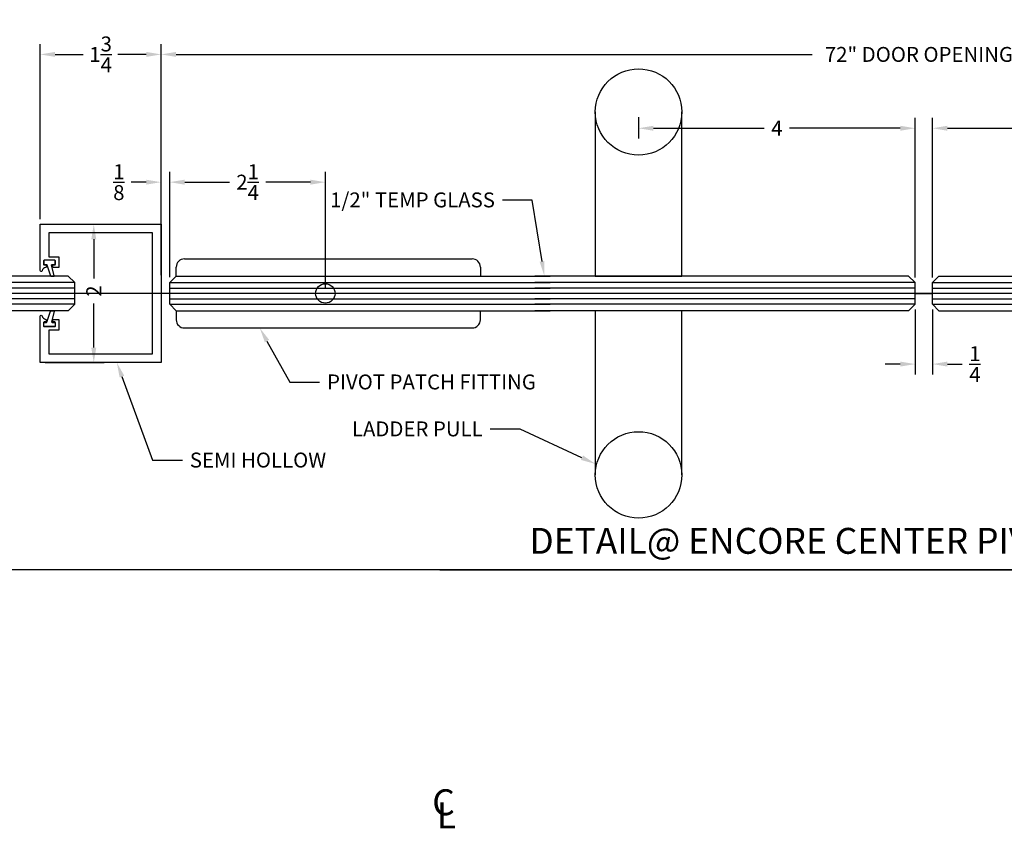
# Model space of a CAD drawing. Units: inches. Extents: x 3228 to 5963, y 360 to 1122.
# Drawn here: x 3598 to 3613, y 969 to 981 of the extents above; entities that cross this region are included whole.
import ezdxf
from ezdxf import colors
from ezdxf.entities.mleader import LeaderData, LeaderLine
from ezdxf.enums import TextEntityAlignment as Align
from ezdxf.math import Vec2, Vec3

# ---------------------------------------------------------------- set-up
doc = ezdxf.new("R2010")
doc.units = ezdxf.units.IN
doc.header["$MEASUREMENT"] = 0
doc.header["$PDMODE"] = 34
doc.header["$PDSIZE"] = 1
doc.layers.get('Defpoints').update_dxf_attribs({"color": 8})
for name, color, linetype in [('0DIM', 4, 'Continuous'), ('0Frame', 6, 'Continuous'), ('0Gasket', 6, 'Continuous'), ('0Glass-Detail', 4, 'Continuous'), ('0Hardware', 2, 'Continuous'), ('0Reference', 8, 'Continuous'), ('0TITLES', 1, 'Continuous'), ('0TXT', 4, 'Continuous')]:
    doc.layers.add(name, color=color, linetype=linetype)
doc.styles.add('ALLSOURCE', font='txt')
doc.styles.add('Arial', font='arial.ttf', dxfattribs={"width": 0.8})
doc.styles.get("Standard").update_dxf_attribs({"font": 'arial.ttf'})
doc.dimstyles.new('Standard-DETAILS', dxfattribs={"dimscale": 1.2, "dimtxt": 0.18, "dimasz": 0.18, "dimexe": 0.125, "dimexo": 0.0625, "dimgap": 0.09, "dimtad": 0, "dimdec": 4, "dimdsep": 46, "dimlunit": 5, "dimtxsty": 'Standard', "dimcen": 0.09, "dimclrd": 256, "dimclre": 256, "dimclrt": 256, "dimadec": 0, "dimazin": 2, "dimtfac": 1, "dimtdec": 4, "dimtofl": 0, "dimtmove": 0, "dimatfit": 3, "dimfxl": 1, "dimtolj": 1, "dimtzin": 0, "dimarcsym": 0})

# ---------------------------------------------------------------- blocks, each defined once
blk = doc.blocks.new('*D244')
at = {"layer": '0DIM', "lineweight": -2, "transparency": 16777216}
for p, q in [((3600.328481963836, 977.0824953210238), (3600.328481963836, 978.5797686379659)), ((3600.453481963836, 977.0573284814329), (3600.453481963836, 978.5797686379659)), ((3600.112481963836, 978.4297686379659), (3599.896481963836, 978.4297686379659)), ((3600.669481963836, 978.4297686379659), (3600.885481963836, 978.4297686379659))]:
    blk.add_line(p, q, dxfattribs=at)
at = {"layer": '0DIM', "transparency": 16777216}
for points in [[(3600.112481963836, 978.4657686379659), (3600.112481963836, 978.393768637966), (3600.328481963836, 978.4297686379659)], [(3600.669481963836, 978.4657686379659), (3600.669481963836, 978.393768637966), (3600.453481963836, 978.4297686379659)]]:
    blk.add_solid(points, dxfattribs=at)
at = {"layer": 'Defpoints', "color": 0, "transparency": 16777216}
for p in [(3600.328481963836, 978.4297686379659), (3600.328481963836, 977.0074953210237), (3600.453481963836, 976.9823284814329)]:
    blk.add_point(p, dxfattribs=at)
at = {"layer": '0DIM', "transparency": 16777216, "insert": (3599.717316888802, 978.4297686379659), "char_height": 0.216, "attachment_point": 5}
blk.add_mtext('\\A1;{\\H1x;\\S1/8;}', dxfattribs=at)
blk = doc.blocks.new('*D291')
at = {"layer": '0DIM', "lineweight": -2, "transparency": 16777216}
for p, q in [((3600.453481963836, 977.0573284814329), (3600.453481963836, 978.5797686379659)), ((3602.703481963836, 976.8949953210238), (3602.703481963836, 978.5797686379659)), ((3600.669481963836, 978.4297686379659), (3601.316290967929, 978.4297686379659)), ((3602.487481963836, 978.4297686379659), (3601.840672959743, 978.4297686379659))]:
    blk.add_line(p, q, dxfattribs=at)
at = {"layer": '0DIM', "transparency": 16777216}
for points in [[(3600.669481963836, 978.4657686379659), (3600.669481963836, 978.393768637966), (3600.453481963836, 978.4297686379659)], [(3602.487481963836, 978.4657686379659), (3602.487481963836, 978.393768637966), (3602.703481963836, 978.4297686379659)]]:
    blk.add_solid(points, dxfattribs=at)
at = {"layer": 'Defpoints', "color": 0, "transparency": 16777216}
for p in [(3600.453481963836, 978.4297686379659), (3600.453481963836, 976.9823284814329), (3602.703481963836, 976.8199953210237)]:
    blk.add_point(p, dxfattribs=at)
at = {"layer": '0DIM', "transparency": 16777216, "insert": (3601.578481963836, 978.4297686379659), "char_height": 0.216, "attachment_point": 5}
blk.add_mtext('\\A1;2{\\H1x;\\S1/4;}', dxfattribs=at)
blk = doc.blocks.new('*D245')
at = {"layer": '0DIM', "lineweight": -2, "transparency": 16777216}
for p, q in [((3607.232238768274, 979.3699953206108), (3607.232238768274, 979.0596898879631)), ((3611.232207495331, 977.0512453210229), (3611.232207495331, 979.3596898879631)), ((3607.448238768274, 979.2096898879631), (3609.049521903972, 979.2096898879631)), ((3611.016207495331, 979.2096898879631), (3609.414924359633, 979.2096898879631))]:
    blk.add_line(p, q, dxfattribs=at)
at = {"layer": '0DIM', "transparency": 16777216}
for points in [[(3607.448238768274, 979.2456898879631), (3607.448238768274, 979.1736898879632), (3607.232238768274, 979.2096898879631)], [(3611.016207495331, 979.2456898879631), (3611.016207495331, 979.1736898879632), (3611.232207495331, 979.2096898879631)]]:
    blk.add_solid(points, dxfattribs=at)
at = {"layer": 'Defpoints', "color": 0, "transparency": 16777216}
for p in [(3607.232238768274, 979.4449953206108), (3611.232207495331, 979.2096898879631), (3611.232207495331, 976.9762453210228)]:
    blk.add_point(p, dxfattribs=at)
at = {"layer": '0DIM', "transparency": 16777216, "insert": (3609.232223131803, 979.2096898879631), "char_height": 0.216, "attachment_point": 5}
blk.add_mtext('\\A1;4', dxfattribs=at)
blk = doc.blocks.new('*D246')
at = {"layer": '0DIM', "lineweight": -2, "transparency": 16777216}
for p, q in [((3598.653481963834, 977.8199953210246), (3599.504844807032, 977.8199953210246)), ((3599.354844807032, 977.6039953210246), (3599.354844807032, 977.0338079368975)), ((3599.354844807032, 976.0359953210246), (3599.354844807032, 976.6747410883298)), ((3598.653481963834, 975.8199953210246), (3599.504844807032, 975.8199953210246))]:
    blk.add_line(p, q, dxfattribs=at)
at = {"layer": '0DIM', "transparency": 16777216}
for points in [[(3599.318844807032, 977.6039953210246), (3599.390844807032, 977.6039953210246), (3599.354844807032, 977.8199953210246)], [(3599.318844807032, 976.0359953210246), (3599.390844807032, 976.0359953210246), (3599.354844807032, 975.8199953210246)]]:
    blk.add_solid(points, dxfattribs=at)
at = {"layer": 'Defpoints', "color": 0, "transparency": 16777216}
for p in [(3598.578481963834, 977.8199953210246), (3599.354844807032, 977.8199953210246), (3598.578481963834, 975.8199953210246)]:
    blk.add_point(p, dxfattribs=at)
at = {"layer": '0DIM', "transparency": 16777216, "insert": (3599.354844807031, 976.8542745126124), "char_height": 0.216, "attachment_point": 5, "rotation": 90}
blk.add_mtext('\\A1;2', dxfattribs=at)
blk = doc.blocks.new('Glass0.5In')
at = {"color": 4}
for p, q in [((-0.2500000000000036, -0.09375), (-0.1562500000000036, 0)), ((0.15625, 7.105427357601002e-15), (-0.1562500000000036, 0)), ((0.25, -0.0937499999999929), (0.15625, 7.105427357601002e-15)), ((-0.2500000000000036, -0.09375), (-0.25, -5.5)), ((0.25, -0.0937499999999929), (0.25, -5.5))]:
    blk.add_line(p, q, dxfattribs=at)
at = {"color": 1}
for p, q in [((-0.1562500000000036, 0), (-0.1562500000000036, -5.5)), ((-0.078125, 0), (-0.078125, -5.5)), ((0.078125, 0), (0.078125, -5.5)), ((0.1562500000000036, 0), (0.1562500000000036, -5.5))]:
    blk.add_line(p, q, dxfattribs=at)
blk = doc.blocks.new('*D247')
at = {"layer": '0DIM', "lineweight": -2, "transparency": 16777216}
for p, q in [((3600.328481963836, 977.8949953210247), (3600.328481963836, 980.4280430144289)), ((3622.244652142231, 977.8949953210242), (3622.244652142231, 980.4280430144289)), ((3600.544481963836, 980.2780430144289), (3609.741489290414, 980.2780430144289)), ((3622.028652142231, 980.2780430144289), (3612.831644815653, 980.2780430144289))]:
    blk.add_line(p, q, dxfattribs=at)
at = {"layer": '0DIM', "transparency": 16777216}
for points in [[(3600.544481963836, 980.3140430144289), (3600.544481963836, 980.242043014429), (3600.328481963836, 980.2780430144289)], [(3622.028652142231, 980.3140430144289), (3622.028652142231, 980.242043014429), (3622.244652142231, 980.2780430144289)]]:
    blk.add_solid(points, dxfattribs=at)
at = {"layer": 'Defpoints', "color": 0, "transparency": 16777216}
for p in [(3622.244652142231, 980.2780430144289), (3600.328481963836, 977.8199953210246), (3622.244652142231, 977.8199953210242)]:
    blk.add_point(p, dxfattribs=at)
at = {"layer": '0DIM', "transparency": 16777216, "insert": (3611.286567053034, 980.2780430144289), "char_height": 0.216, "attachment_point": 5}
blk.add_mtext('\\A1;72" DOOR OPENING', dxfattribs=at)
blk = doc.blocks.new('*D249')
at = {"layer": '0DIM', "lineweight": -2, "transparency": 16777216}
for p, q in [((3611.482207495331, 977.0512453210229), (3611.482207495331, 979.3596898879631)), ((3615.482176222389, 979.3699953206108), (3615.482176222389, 979.0596898879631)), ((3611.698207495331, 979.2096898879631), (3613.299490631029, 979.2096898879631)), ((3615.266176222389, 979.2096898879631), (3613.664893086691, 979.2096898879631))]:
    blk.add_line(p, q, dxfattribs=at)
at = {"layer": '0DIM', "transparency": 16777216}
for points in [[(3611.698207495331, 979.2456898879631), (3611.698207495331, 979.1736898879632), (3611.482207495331, 979.2096898879631)], [(3615.266176222389, 979.2456898879631), (3615.266176222389, 979.1736898879632), (3615.482176222389, 979.2096898879631)]]:
    blk.add_solid(points, dxfattribs=at)
at = {"layer": 'Defpoints', "color": 0, "transparency": 16777216}
for p in [(3615.482176222389, 979.4449953206108), (3611.482207495331, 979.2096898879631), (3611.482207495331, 976.9762453210228)]:
    blk.add_point(p, dxfattribs=at)
at = {"layer": '0DIM', "transparency": 16777216, "insert": (3613.48219185886, 979.2096898879631), "char_height": 0.216, "attachment_point": 5}
blk.add_mtext('\\A1;4', dxfattribs=at)
blk = doc.blocks.new('*D286')
at = {"layer": '0DIM', "lineweight": -2, "transparency": 16777216}
for p, q in [((3611.232207495331, 976.5887453210228), (3611.232207495331, 975.6476549839387)), ((3611.482207495331, 976.5887453210228), (3611.482207495331, 975.6476549839387)), ((3611.016207495331, 975.7976549839386), (3610.800207495332, 975.7976549839386)), ((3611.698207495331, 975.7976549839386), (3611.914207495331, 975.7976549839386))]:
    blk.add_line(p, q, dxfattribs=at)
at = {"layer": '0DIM', "transparency": 16777216}
for points in [[(3611.016207495331, 975.8336549839386), (3611.016207495331, 975.7616549839387), (3611.232207495331, 975.7976549839386)], [(3611.698207495331, 975.8336549839386), (3611.698207495331, 975.7616549839387), (3611.482207495331, 975.7976549839386)]]:
    blk.add_solid(points, dxfattribs=at)
at = {"layer": 'Defpoints', "color": 0, "transparency": 16777216}
for p in [(3611.232207495331, 976.6637453210228), (3611.482207495331, 976.6637453210228), (3611.482207495331, 975.7976549839386)]:
    blk.add_point(p, dxfattribs=at)
at = {"layer": '0DIM', "transparency": 16777216, "insert": (3612.096908723162, 975.7976549839386), "char_height": 0.216, "attachment_point": 5}
blk.add_mtext('\\A1;{\\H1x;\\S1/4;}', dxfattribs=at)
blk = doc.blocks.new('*D288')
at = {"layer": '0DIM', "lineweight": -2, "transparency": 16777216}
for p, q in [((3598.578481963832, 977.8949953210242), (3598.578481963832, 980.4280430144289)), ((3600.328481963832, 977.8949953210242), (3600.328481963832, 980.4280430144289)), ((3598.794481963832, 980.2780430144289), (3599.203299153464, 980.2780430144289)), ((3600.112481963833, 980.2780430144289), (3599.703664774201, 980.2780430144289))]:
    blk.add_line(p, q, dxfattribs=at)
at = {"layer": '0DIM', "transparency": 16777216}
for points in [[(3598.794481963832, 980.3140430144289), (3598.794481963832, 980.242043014429), (3598.578481963832, 980.2780430144289)], [(3600.112481963833, 980.3140430144289), (3600.112481963833, 980.242043014429), (3600.328481963832, 980.2780430144289)]]:
    blk.add_solid(points, dxfattribs=at)
at = {"layer": 'Defpoints', "color": 0, "transparency": 16777216}
for p in [(3598.578481963832, 980.2780430144289), (3598.578481963832, 977.8199953210242), (3600.328481963832, 977.8199953210242)]:
    blk.add_point(p, dxfattribs=at)
at = {"layer": '0DIM', "transparency": 16777216, "insert": (3599.453481963832, 980.2780430144289), "char_height": 0.216, "attachment_point": 5}
blk.add_mtext('\\A1;1{\\H1x;\\S3/4;}', dxfattribs=at)
blk = doc.blocks.new('Glass0.5In-Short')
at = {"color": 4}
for p, q in [((0.09375000000268588, 0.2499999999989946), (1.676899991500073e-12, 0.15625)), ((-1.676899991500073e-12, -0.15625), (1.676899991500073e-12, 0.15625)), ((0.09375000000268588, 0.2499999999989946), (3.499999999999801, 0.2499999999633818)), ((-1.676899991500073e-12, -0.15625), (0.09374999999732833, -0.2500000000010054)), ((0.09374999999732833, -0.2500000000010054), (3.499999999999801, -0.2500000000366183))]:
    blk.add_line(p, q, dxfattribs=at)
at = {"color": 1}
for p, q in [((1.676899991500073e-12, 0.15625), (3.499999999999801, 0.1562499999633782)), ((-8.384308606437999e-13, 0.078125), (3.499999999999801, 0.07812500003661739)), ((-8.384499957500365e-13, -0.078125), (3.499999999999801, -0.07812500003661825)), ((-1.676899991500073e-12, -0.15625), (3.499999999999801, -0.1562500000366218))]:
    blk.add_line(p, q, dxfattribs=at)
blk = doc.blocks.new('GASKET TG.110111')
blk.add_lwpolyline([(-0.07489316730854512, 0, 0.4142135623571119), (-0.08270566730811879, -0.0078125), (-0.08270566730810458, -0.05332963562477744, 0.4142135624530103), (-0.07489316730597295, -0.06114213562477744), (-0.04514043726031503, -0.06114213561658488, -0.3219058469035565), (-0.03773709837003025, -0.0664594944267165), (0.0153632252403213, -0.2240135808853694, 0.3219058468277203), (0.02276656412846023, -0.2293309396955081), (0.06174422393975476, -0.2293309396954939, 0.4917880584340738), (0.06929928304599287, -0.2195294102459755), (0.03018093615163764, -0.07094366507246974, -0.4917880584492902), (0.03773599525827365, -0.06114213562295845), (0.07489316730728035, -0.06114213562477744, 0.414213562386947), (0.08270566730764983, -0.05332963562477744), (0.08270566730766404, -0.0078125, 0.4142135623400633), (0.07489316730854512, 0)], format="xyb", close=True)
blk = doc.blocks.new('*U188')
blk.add_line((-12.97657202652954, 0), (0, 0))
at = {"style": 'Arial'}
blk.add_attdef('TITLE', text='', height=0.375, dxfattribs=at).set_placement((-0.08742947372411436, 0.1156528255905869), align=Align.BOTTOM_RIGHT)
blk.add_attdef('NUMBER', text='', height=1.125, dxfattribs=at).set_placement((0.125, 0), align=Align.MIDDLE_LEFT)
blk.add_attdef('SCALE', text='', height=0.375, dxfattribs=at).set_placement((-0.06202061932708602, -0.552676526715004), align=Align.RIGHT)
blk = doc.blocks.new('G-9223 ENCORE SEMI HOLLOW-flat-1-flat-1')
at = {"layer": '0Frame'}
blk.add_lwpolyline([(-0.8749999999999929, -1.625), (-0.5299999999988287, -1.625), (-0.5299999999988287, -1.476999999999862), (-0.3749999999999929, -1.476999999999862), (-0.3749999999999929, -1.556999999999789, -0.414213562373095), (-0.3850000000002112, -1.567000000000007), (-0.4030000000002403, -1.567000000000007, -0.414213562372991), (-0.4129999999986396, -1.556999999999789), (-0.4129999999986396, -1.536999999999807, 0.4142135623727828), (-0.4229999999988578, -1.527000000000044), (-0.4699999999993381, -1.527000000000044, 0.4142135623727828), (-0.4799999999995563, -1.536999999999807), (-0.4799999999995563, -1.690000000000055, 0.4142135623728869), (-0.4699999999993381, -1.699999999999818), (-0.4229999999988578, -1.699999999999818, 0.4142135623739275), (-0.4129999999986396, -1.690000000000055), (-0.4129999999986396, -1.670000000000073, -0.4142135623733031), (-0.4030000000002403, -1.659999999999854), (-0.3849999999983922, -1.659999999999854, -0.3786197736814065), (-0.3750755923501785, -1.66877275396746, 0.3240802531895382), (-0.3271058292848394, -1.720281855554276, -0.9073436260720283), (-0.3299999999926442, -1.75), (-0.9999999999999929, -1.75), (-1, 0), (1, 1.4210854715202e-14), (1.000000000000007, -1.749999999999986), (0.3299999999926584, -1.749999999999986, -0.9073436260723053), (0.3271058292866726, -1.720281855554262, 0.3240802531897708), (0.3750755923520117, -1.668772753967446, -0.3786197736814647), (0.3850000000002254, -1.65999999999984), (0.4030000000002545, -1.65999999999984, -0.4142135623731991), (0.4130000000004728, -1.670000000000059), (0.4130000000004728, -1.69000000000004, 0.4142135623739275), (0.423000000000691, -1.699999999999804), (0.4700000000011713, -1.699999999999804, 0.4142135623727828), (0.4799999999995705, -1.69000000000004), (0.4799999999995705, -1.536999999999793, 0.4142135623727828), (0.4700000000011713, -1.527000000000029), (0.423000000000691, -1.527000000000029, 0.4142135623727828), (0.4130000000004728, -1.536999999999793), (0.4130000000004728, -1.556999999999775, -0.4142135623728869), (0.4030000000002545, -1.566999999999993), (0.3850000000002254, -1.566999999999993, -0.4142135623728869), (0.3750000000000071, -1.556999999999775), (0.3750000000000071, -1.476999999999848), (0.5300000000006619, -1.476999999999848), (0.5300000000006619, -1.624999999999986), (0.8750000000000071, -1.624999999999986), (0.875, -0.1249999999999858), (-0.875, -0.125)], format="xyb", close=True, dxfattribs=at)

msp = doc.modelspace()

# ---------------------------------------------------------------- linework, layer by layer
at = {"layer": '0Hardware'}
for p, q in [((3600.667231963836, 977.3199953210237), (3604.824803168718, 977.3199953210237)), ((3600.547231963836, 977.0699953210237), (3600.547231963836, 977.1999953210238)), ((3604.944803168717, 977.1999953210238), (3604.944803168717, 977.0699953210237)), ((3600.547231963836, 976.5699953210237), (3600.547231963836, 976.4399953210236)), ((3604.944803168717, 976.4399953210236), (3604.944803168717, 976.5699953210237)), ((3600.667231963836, 976.3199953210237), (3604.824803168718, 976.3199953210237))]:
    msp.add_line(p, q, dxfattribs=at)
for points in [[(3606.607238768274, 979.4449953206108), (3606.607207495433, 977.0700035507466), (3607.857207495215, 977.069987091299), (3607.857238768274, 979.4449953206108)], [(3607.857238768285, 974.1947222308695), (3607.857207495236, 976.5697288926187), (3606.607207495435, 976.5697140007283), (3606.607238768285, 974.194722230864)]]:
    msp.add_lwpolyline(points, dxfattribs=at)
for centre in [(3607.232238768274, 979.4449953206108), (3607.232238768365, 974.1947162458177)]:
    msp.add_circle(centre, 0.625, dxfattribs=at)
at = {"layer": '0Hardware', "linetype": 'ByBlock'}
msp.add_circle((3602.703481963836, 976.8199953210237), 0.1404291680187271, dxfattribs=at)
at = {"layer": '0Hardware'}
for centre, start, end in [((3600.667231963836, 977.1999953210238), 90, 180), ((3604.824803168718, 977.1999953210238), 0, 90), ((3600.667231963836, 976.4399953210236), 180, 270), ((3604.824803168718, 976.4399953210236), 270, 0)]:
    msp.add_arc(centre, 0.12, start, end, dxfattribs=at)
at = {"layer": '0Reference'}
for points in [[(3611.232207495331, 976.8199953210228), (3611.482207495331, 976.8199953210228)], [(3611.482207495331, 976.8199953210228), (3611.232207495331, 976.8199953210228)]]:
    msp.add_lwpolyline(points, dxfattribs=at)
at = {"layer": 'Defpoints'}
for points in [[(3770.889903165147, 976.8199953210242), (3227.504958914732, 976.8199953210242)], [(3770.889903165147, 972.8199953210242), (3227.504958914732, 972.8199953210242)]]:
    msp.add_lwpolyline(points, dxfattribs=at)

# ---------------------------------------------------------------- block references
at = {"rotation": 270}
msp.add_blockref('G-9223 ENCORE SEMI HOLLOW-flat-1-flat-1', (3600.328514905932, 976.8199810857859), dxfattribs=at)
at = {"layer": '0Gasket'}
msp.add_blockref('GASKET TG.110111', (3598.714981963833, 977.2999953210237), dxfattribs=at)
at = {"layer": '0Gasket', "xscale": -1, "rotation": 180}
msp.add_blockref('GASKET TG.110111', (3598.714981963833, 976.3399953210246), dxfattribs=at)
at = {"layer": '0Glass-Detail', "xscale": -1}
msp.add_blockref('Glass0.5In-Short', (3599.078481926948, 976.8199953210242), dxfattribs=at)
at = {"layer": '0Glass-Detail', "xscale": -1, "rotation": 90}
for p in [(3600.453481963836, 976.8199953210237), (3611.482207495331, 976.8199953210228)]:
    msp.add_blockref('Glass0.5In', p, dxfattribs=at)
at = {"layer": '0Glass-Detail', "rotation": 270}
msp.add_blockref('Glass0.5In', (3611.232207495331, 976.8199953210228), dxfattribs=at)
at = {"layer": '0TITLES'}
ref = msp.add_blockref('*U188', (3617.336272840694, 972.8199953210242), dxfattribs=at)
ref.add_attrib('TITLE', ' DETAIL@ ENCORE CENTER PIVOT DOUBLE DOOR', dxfattribs={"layer": '0', "height": 0.375, "style": 'Arial'}).set_placement((3617.24884336697, 972.9356481466148), align=Align.BOTTOM_RIGHT)

# ---------------------------------------------------------------- texts
at = {"layer": '0TITLES', "style": 'ALLSOURCE', "oblique": 10}
for s, p in [('C', (3604.575383882519, 969.2709006447808)), ('L', (3604.593507571991, 969.0814115343132))]:
    msp.add_text(s, height=0.375, dxfattribs=at).set_placement(p, align=Align.RIGHT)

# ---------------------------------------------------------------- dimensions: what is measured, and where the dimension line sits
at = {"layer": '0DIM'}
dim = msp.add_linear_dim(base=(3622.244652142231, 980.2780430144289), p1=(3600.328481963836, 977.8199953210246), p2=(3622.244652142231, 977.8199953210242), text='72" DOOR OPENING', dimstyle='Standard-DETAILS', dxfattribs=at)
dim.commit()
dim.dimension.update_dxf_attribs({"geometry": '*D247', "text_midpoint": (3611.286567053034, 980.2780430144289)})
for base, p1, p2, picture, middle in [((3598.578481963832, 980.2780430144289), (3600.328481963832, 977.8199953210242), (3598.578481963832, 977.8199953210242), '*D288', (3599.453481963832, 980.2780430144289)), ((3611.482207495331, 979.2096898879631), (3615.482176222389, 979.4449953206108), (3611.482207495331, 976.9762453210228), '*D249', (3613.48219185886, 979.2096898879631)), ((3611.482207495331, 975.7976549839386), (3611.232207495331, 976.6637453210228), (3611.482207495331, 976.6637453210228), '*D286', (3612.096908723162, 975.7976549839386))]:
    dim = msp.add_linear_dim(base=base, p1=p1, p2=p2, dimstyle='Standard-DETAILS', dxfattribs=at)
    dim.commit()
    dim.dimension.update_dxf_attribs({"geometry": picture, "text_midpoint": middle})
for base, p1, p2, picture, middle in [((3611.232207495331, 979.2096898879631), (3607.232238768274, 979.4449953206108), (3611.232207495331, 976.9762453210228), '*D245', (3609.232223131803, 979.2096898879631)), ((3600.328481963836, 978.4297686379659), (3600.453481963836, 976.9823284814329), (3600.328481963836, 977.0074953210237), '*D244', (3599.717316888802, 978.4297686379659)), ((3600.453481963836, 978.4297686379659), (3602.703481963836, 976.8199953210237), (3600.453481963836, 976.9823284814329), '*D291', (3601.578481963836, 978.4297686379659))]:
    dim = msp.add_linear_dim(base=base, p1=p1, p2=p2, angle=180, dimstyle='Standard-DETAILS', dxfattribs=at)
    dim.commit()
    dim.dimension.update_dxf_attribs({"geometry": picture, "text_midpoint": middle})
dim = msp.add_linear_dim(base=(3599.354844807032, 977.8199953210246), p1=(3598.578481963832, 975.8199953210242), p2=(3598.578481963832, 977.8199953210242), angle=90, dimstyle='Standard-DETAILS', dxfattribs=at)
dim.commit()
dim.dimension.update_dxf_attribs({"geometry": '*D246', "text_midpoint": (3599.354844807031, 976.8542745126124), "dimtype": 160})

# ---------------------------------------------------------------- leaders
at = {"layer": '0TXT'}
ml = msp.add_multileader_mtext('Standard', dxfattribs=at)
ml.set_content('\\A1;1/2" TEMP GLASS', color=256)
ml.set_leader_properties()
ml.build(insert=Vec2(0, 0))
ml.multileader.update_dxf_attribs({"dogleg_length": 0.3599999999999999, "arrow_head_size": 0.2159999999999999, "scale": 1.2})
ctx = ml.context
ctx.base_point, ctx.scale, ctx.char_height, ctx.arrow_head_size, ctx.landing_gap_size, ctx.plane_origin = Vec3(3602.557418545872, 978.1712926937175), 1.2, 0.216, 0.2159999999999999, 0.108, Vec3(3604.187812957632, 977.0699955314606)
ctx.text_align_type = 2
notes = []
notes.append((ctx, [(1, (1, 1, 0), (3605.695606813266, 978.1712926937175), (-1, 0), 0.4319999999999999, [(0, [(3605.870826867192, 977.0699953210228)], 0, [])])]))
ctx.mtext.insert, ctx.mtext.alignment, ctx.mtext.flow_direction = Vec3(3605.155606813266, 978.2811344399659), 3, 5
ml = msp.add_multileader_mtext('Standard', dxfattribs=at)
ml.set_content('\\A1;PIVOT PATCH FITTING', color=256)
ml.set_leader_properties()
ml.build(insert=Vec2(0, 0))
ml.multileader.update_dxf_attribs({"dogleg_length": 0.3599999999999999, "arrow_head_size": 0.2159999999999999, "scale": 1.2})
ctx = ml.context
ctx.base_point, ctx.scale, ctx.char_height, ctx.arrow_head_size, ctx.landing_gap_size, ctx.plane_origin = Vec3(3602.620842660637, 975.5374542261798), 1.2, 0.216, 0.2159999999999999, 0.108, Vec3(3600.801061978269, 978.3199955314608)
notes.append((ctx, [(0, (1, 1, 0), (3602.188842660637, 975.5374542261798), (1, 0), 0.4319999999999999, [(0, [(3601.75481000958, 976.3199953210237)], 0, [])])]))
ctx.mtext.insert, ctx.mtext.flow_direction = Vec3(3602.728842660637, 975.647295972428), 5
ml = msp.add_multileader_mtext('Standard', dxfattribs=at)
ml.set_content('\\A1;SEMI HOLLOW', color=256)
ml.set_leader_properties()
ml.build(insert=Vec2(0, 0))
ml.multileader.update_dxf_attribs({"dogleg_length": 0.3599999999999999, "arrow_head_size": 0.2159999999999999, "scale": 1.2})
ctx = ml.context
ctx.base_point, ctx.scale, ctx.char_height, ctx.arrow_head_size, ctx.landing_gap_size, ctx.plane_origin = Vec3(3600.635497430641, 974.4076140267923), 1.2, 0.216, 0.2159999999999999, 0.108, Vec3(3598.671722668491, 977.8199955314615)
notes.append((ctx, [(0, (1, 1, 0), (3600.203497430641, 974.4076140267923), (1, 0), 0.4319999999999999, [(0, [(3599.687970699802, 975.8199953210246)], 0, [])])]))
ctx.mtext.insert, ctx.mtext.flow_direction = Vec3(3600.743497430641, 974.5174557730406), 5
ml = msp.add_multileader_mtext('Standard', dxfattribs=at)
ml.set_content('\\A1;LADDER PULL', color=256)
ml.set_leader_properties()
ml.build(insert=Vec2(0, 0))
ml.multileader.update_dxf_attribs({"dogleg_length": 0.3599999999999999, "arrow_head_size": 0.2159999999999999, "scale": 1.2})
ctx = ml.context
ctx.base_point, ctx.scale, ctx.char_height, ctx.arrow_head_size, ctx.landing_gap_size, ctx.plane_origin = Vec3(3602.840569136809, 974.8580255291031), 1.2, 0.216, 0.2159999999999999, 0.108, Vec3(3607.02028087218, 972.59929301172)
ctx.text_align_type = 2
notes.append((ctx, [(1, (1, 1, 0), (3605.518468181829, 974.8580255291031), (-1, 0), 0.4319999999999999, [(0, [(3606.610540497142, 974.3524407118293)], 0, [])])]))
ctx.mtext.insert, ctx.mtext.width, ctx.mtext.alignment, ctx.mtext.flow_direction = Vec3(3604.978468181829, 974.9678672753514), 2.063444835146316, 3, 5
for ctx, leaders in notes:
    for number, flags, end, landing, length, lines in leaders:
        leader = LeaderData()
        leader.index, (leader.has_last_leader_line, leader.has_dogleg_vector, leader.attachment_direction) = number, flags
        leader.last_leader_point, leader.dogleg_vector, leader.dogleg_length = Vec3(end), Vec3(landing), length
        for number, points, colour, breaks in lines:
            line = LeaderLine()
            line.index, line.vertices, line.color, line.breaks = number, Vec3.list(points), colors.encode_raw_color(colour), breaks
            leader.lines.append(line)
        ctx.leaders.append(leader)

doc.saveas('drawing.dxf')
